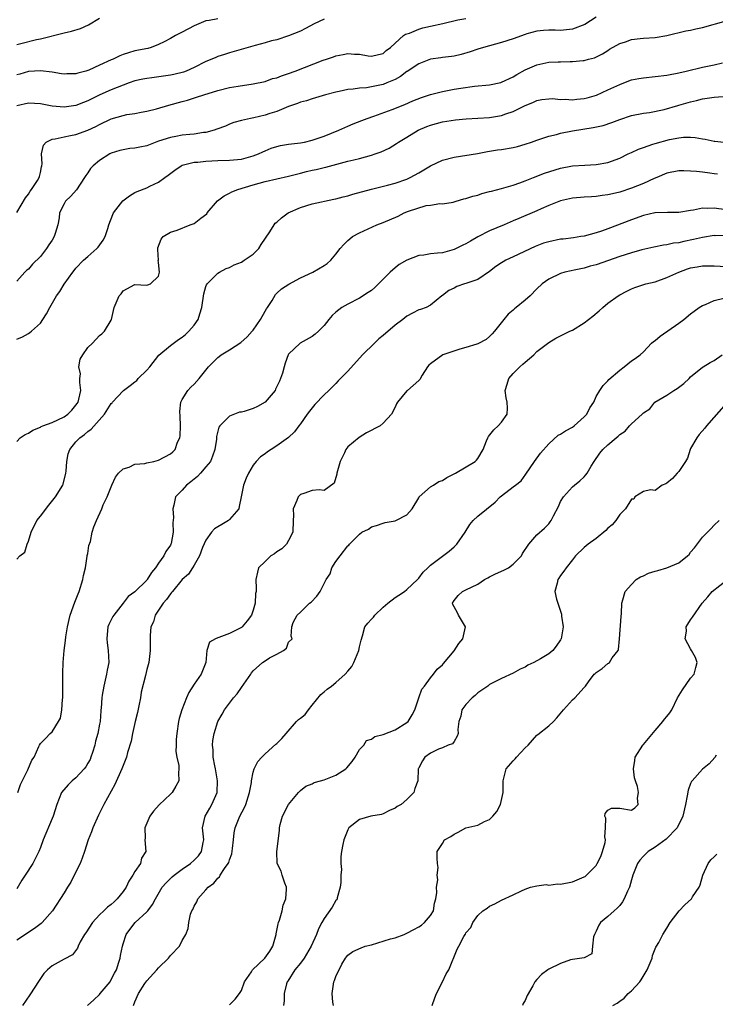
# Model space of a CAD drawing. Units: inches. Extents: x 2553000 to 2556000, y 1524000 to 1527000.
# Drawn here: x 2554343 to 2554461, y 1524625 to 1524792 of the extents above; entities that cross this region are included whole.
import ezdxf

# ---------------------------------------------------------------- set-up
doc = ezdxf.new("R2010")
doc.units = ezdxf.units.IN
doc.header["$MEASUREMENT"] = 0
doc.layers.add('LD25531524_2ft', color=254, linetype='Continuous')

msp = doc.modelspace()

# ---------------------------------------------------------------- linework, layer by layer
at = {"layer": 'LD25531524_2ft'}
for points, elevation in [([(2554441, 1524792.09), (2554439.11, 1524790.89), (2554437, 1524790.09), (2554435, 1524789.86), (2554434.1, 1524789.9), (2554433, 1524789.9), (2554432.13, 1524789.87), (2554431, 1524789.76), (2554429.27, 1524789.27), (2554429, 1524789.21), (2554427, 1524788.45), (2554425, 1524787.81), (2554421.95, 1524787), (2554421, 1524786.71), (2554419.72, 1524786.28), (2554418.17, 1524785.83), (2554417, 1524785.54), (2554416.54, 1524785.46), (2554415, 1524785.28), (2554414.77, 1524785.23), (2554413, 1524785), (2554411, 1524784.24), (2554409.07, 1524782.93), (2554409, 1524782.9), (2554407.93, 1524782.07), (2554407, 1524781.6), (2554405.61, 1524781), (2554405, 1524780.75), (2554403, 1524780.33), (2554402.19, 1524780.19), (2554401, 1524780.12), (2554399.93, 1524779.93), (2554399, 1524779.87), (2554397.55, 1524779.55), (2554397, 1524779.46), (2554395.23, 1524779), (2554393, 1524778.33), (2554392.02, 1524777.98), (2554391, 1524777.72), (2554390.5, 1524777.5), (2554389, 1524777), (2554387, 1524776.16), (2554385.8, 1524775.8), (2554385, 1524775.52), (2554383.1, 1524775.1), (2554382.57, 1524775), (2554381, 1524774.64), (2554379.72, 1524774.28), (2554379, 1524774.01), (2554378.29, 1524773.71), (2554376.84, 1524773.16), (2554376.37, 1524773), (2554375, 1524772.64), (2554374.6, 1524772.6), (2554373, 1524772.33), (2554372.27, 1524772.27), (2554371, 1524772.14), (2554369.94, 1524771.94), (2554369, 1524771.79), (2554367, 1524771.12), (2554365, 1524770.38), (2554363.84, 1524770.16), (2554363, 1524769.95), (2554362.11, 1524769.89), (2554361, 1524769.68), (2554360.44, 1524769.56), (2554359, 1524769.12), (2554358.77, 1524769), (2554357, 1524767.88), (2554355.95, 1524767), (2554355.5, 1524766.5), (2554355, 1524765.78), (2554354.66, 1524765.34), (2554354.47, 1524765), (2554353.1, 1524762.9), (2554352.17, 1524761.83), (2554351.27, 1524761), (2554351, 1524760.56), (2554350.25, 1524759), (2554350.17, 1524758.17), (2554349.96, 1524757), (2554349.52, 1524755.52), (2554349.35, 1524755), (2554349, 1524754.43), (2554348.41, 1524753.59), (2554348.04, 1524753), (2554347, 1524751.62), (2554345.65, 1524750.35), (2554345, 1524749.52), (2554344.69, 1524749.31), (2554344.35, 1524749), (2554343, 1524747.5)], 8520), ([(2554343, 1524787.49), (2554343.67, 1524787.67), (2554346.34, 1524788.34), (2554347, 1524788.46), (2554351, 1524789.47), (2554352.25, 1524789.75), (2554353.77, 1524790.22), (2554355.16, 1524790.84), (2554357, 1524791.93)], 8528), ([(2554343, 1524759.1), (2554344.46, 1524761.54), (2554345, 1524762.2), (2554345.29, 1524762.71), (2554345.5, 1524763), (2554346.49, 1524764.49), (2554346.8, 1524765), (2554346.82, 1524765.18), (2554347, 1524765.84), (2554347.2, 1524766.8), (2554347.26, 1524767), (2554347.3, 1524767.3), (2554347.17, 1524769), (2554347.51, 1524770.49), (2554347.98, 1524771), (2554349, 1524771.49), (2554349.52, 1524771.52), (2554351, 1524771.9), (2554352.09, 1524772.09), (2554353, 1524772.3), (2554355, 1524773.03), (2554356.36, 1524773.64), (2554357, 1524773.96), (2554359, 1524774.9), (2554361, 1524775.48), (2554361.63, 1524775.63), (2554363, 1524775.81), (2554364.04, 1524776.04), (2554365, 1524776.2), (2554366.63, 1524776.63), (2554368.75, 1524777.25), (2554371, 1524777.87), (2554371.9, 1524778.1), (2554373.43, 1524778.57), (2554374.66, 1524779), (2554377, 1524779.73), (2554379, 1524780.2), (2554380.44, 1524780.44), (2554383, 1524780.82), (2554385, 1524781.26), (2554386.28, 1524781.72), (2554387, 1524781.88), (2554387.78, 1524782.22), (2554389, 1524782.59), (2554390.11, 1524783), (2554394.82, 1524784.82), (2554395.39, 1524785), (2554396.59, 1524785.41), (2554397, 1524785.59), (2554398.22, 1524785.78), (2554399, 1524785.96), (2554400.15, 1524785.85), (2554401, 1524785.86), (2554402.43, 1524785.57), (2554403, 1524785.51), (2554404.19, 1524785.81), (2554405, 1524785.98), (2554405.5, 1524786.5), (2554406.24, 1524787), (2554407, 1524787.74), (2554408.42, 1524789), (2554408.74, 1524789.26), (2554409.43, 1524789.43), (2554411, 1524790.07), (2554411.71, 1524790.29), (2554413, 1524790.57), (2554415.06, 1524791.06), (2554417.64, 1524791.64), (2554419, 1524791.9)], 8522), ([(2554377, 1524791.86), (2554375.54, 1524791.54), (2554375, 1524791.49), (2554373.81, 1524791), (2554373, 1524790.63), (2554371, 1524789.56), (2554369.84, 1524789), (2554369, 1524788.52), (2554367.96, 1524787.96), (2554367, 1524787.49), (2554365.76, 1524787), (2554365.16, 1524786.84), (2554363, 1524786.41), (2554361.9, 1524786.1), (2554361, 1524785.8), (2554360.43, 1524785.57), (2554359.3, 1524785), (2554359, 1524784.89), (2554357, 1524784.02), (2554355.17, 1524783.17), (2554354.71, 1524783), (2554353.36, 1524782.64), (2554353, 1524782.52), (2554351.49, 1524782.51), (2554351, 1524782.49), (2554350.55, 1524782.55), (2554349, 1524782.81), (2554347.04, 1524783.03), (2554345, 1524782.9), (2554343.5, 1524782.5), (2554343, 1524782.38)], 8526), ([(2554395, 1524791.79), (2554393.3, 1524791), (2554391.82, 1524790.18), (2554391, 1524789.76), (2554389, 1524788.94), (2554387, 1524788.31), (2554386.09, 1524788.09), (2554385, 1524787.77), (2554383.34, 1524787.34), (2554379, 1524786.09), (2554378.17, 1524785.83), (2554377, 1524785.45), (2554376.68, 1524785.32), (2554375.99, 1524785), (2554375, 1524784.6), (2554373, 1524783.6), (2554371.67, 1524783), (2554371.19, 1524782.81), (2554369.59, 1524782.41), (2554369, 1524782.29), (2554365.87, 1524781.87), (2554365, 1524781.77), (2554364.35, 1524781.65), (2554363, 1524781.34), (2554361.99, 1524781), (2554361, 1524780.64), (2554359, 1524779.85), (2554357.04, 1524778.96), (2554355.69, 1524778.31), (2554355, 1524777.94), (2554354.3, 1524777.7), (2554353, 1524777.19), (2554351, 1524776.9), (2554349, 1524777.08), (2554347, 1524777.45), (2554345, 1524777.58), (2554343, 1524777.12)], 8524), ([(2554343, 1524737.66), (2554343.96, 1524738.04), (2554345, 1524738.61), (2554345.23, 1524738.77), (2554345.51, 1524739), (2554347, 1524740.38), (2554347.43, 1524741), (2554348.03, 1524741.97), (2554348.57, 1524743), (2554349.73, 1524745), (2554350.27, 1524745.73), (2554351, 1524746.95), (2554352.51, 1524749), (2554352.73, 1524749.27), (2554353, 1524749.66), (2554354.27, 1524751), (2554355, 1524751.67), (2554356.55, 1524753), (2554356.77, 1524753.23), (2554357.61, 1524754.39), (2554357.95, 1524755), (2554358.38, 1524756.38), (2554358.6, 1524757), (2554359.25, 1524758.75), (2554359.38, 1524759), (2554360.94, 1524761.06), (2554362.08, 1524761.92), (2554363, 1524762.44), (2554363.37, 1524762.63), (2554365, 1524763.25), (2554365.52, 1524763.52), (2554367, 1524764.23), (2554368.03, 1524765), (2554368.61, 1524765.39), (2554369.75, 1524766.25), (2554370.83, 1524767), (2554371, 1524767.08), (2554373, 1524767.58), (2554373.61, 1524767.61), (2554375, 1524767.78), (2554377, 1524767.88), (2554379, 1524767.93), (2554381, 1524768.12), (2554383, 1524768.65), (2554383.91, 1524769), (2554384.64, 1524769.36), (2554385, 1524769.52), (2554386.06, 1524769.94), (2554387, 1524770.25), (2554387.61, 1524770.39), (2554389, 1524770.63), (2554391, 1524770.88), (2554391.67, 1524771), (2554393, 1524771.29), (2554395, 1524771.97), (2554397.46, 1524773), (2554399, 1524773.69), (2554399.92, 1524774.08), (2554401.36, 1524774.64), (2554402.29, 1524775), (2554403.38, 1524775.38), (2554406.53, 1524776.53), (2554408.65, 1524777.35), (2554410.03, 1524777.97), (2554411.45, 1524778.55), (2554413, 1524779.06), (2554415, 1524779.57), (2554417, 1524779.93), (2554418.11, 1524780.11), (2554420.43, 1524780.43), (2554423, 1524780.69), (2554424.92, 1524781.08), (2554425, 1524781.1), (2554427, 1524782.05), (2554427.58, 1524782.42), (2554429, 1524783.19), (2554431, 1524784.05), (2554433, 1524784.48), (2554434.58, 1524784.58), (2554435, 1524784.58), (2554436.64, 1524784.64), (2554437, 1524784.61), (2554438.81, 1524784.81), (2554439, 1524784.81), (2554439.73, 1524785), (2554440.76, 1524785.24), (2554442.08, 1524785.92), (2554443, 1524786.49), (2554443.3, 1524786.7), (2554445, 1524787.65), (2554445.96, 1524787.96), (2554447, 1524788.35), (2554448.49, 1524788.49), (2554449, 1524788.57), (2554451, 1524788.68), (2554453, 1524788.99), (2554456.21, 1524789.79), (2554457, 1524789.92), (2554457.86, 1524790.14), (2554459, 1524790.38), (2554463, 1524791.51)], 8518), ([(2554343, 1524720.37), (2554343.6, 1524721), (2554344.44, 1524721.56), (2554345, 1524721.77), (2554345.72, 1524722.28), (2554347, 1524722.78), (2554347.13, 1524722.87), (2554347.41, 1524723), (2554349, 1524723.57), (2554351, 1524724.55), (2554351.63, 1524725), (2554352.33, 1524725.67), (2554353.24, 1524726.76), (2554353.38, 1524727), (2554353.51, 1524727.51), (2554353.83, 1524729), (2554353.65, 1524730.35), (2554353.69, 1524731), (2554353.79, 1524731.79), (2554353.53, 1524733), (2554353.73, 1524734.27), (2554354.17, 1524735), (2554355, 1524736.23), (2554355.83, 1524737), (2554357, 1524738.26), (2554357.41, 1524738.59), (2554357.86, 1524739), (2554359, 1524740.9), (2554359.04, 1524741), (2554359.48, 1524743), (2554359.79, 1524743.79), (2554360.34, 1524745), (2554360.67, 1524745.33), (2554361, 1524745.82), (2554363, 1524746.92), (2554365, 1524746.81), (2554365.16, 1524746.84), (2554365.64, 1524747), (2554367, 1524748.29), (2554367.14, 1524749), (2554367, 1524750.64), (2554366.94, 1524750.94), (2554366.96, 1524751), (2554366.84, 1524752.84), (2554366.89, 1524753.11), (2554367.41, 1524754.59), (2554367.77, 1524755), (2554369, 1524755.78), (2554370.12, 1524756.12), (2554372.36, 1524757), (2554372.84, 1524757.16), (2554373, 1524757.24), (2554374.13, 1524758.13), (2554375.13, 1524758.87), (2554375.22, 1524759), (2554376.97, 1524761.03), (2554378.1, 1524761.9), (2554379, 1524762.35), (2554379.41, 1524762.59), (2554380.39, 1524763), (2554383, 1524763.79), (2554385, 1524764.33), (2554387, 1524764.76), (2554389, 1524765.22), (2554391, 1524765.76), (2554392, 1524766.01), (2554393, 1524766.24), (2554393.65, 1524766.35), (2554395, 1524766.68), (2554395.27, 1524766.73), (2554399, 1524767.74), (2554400, 1524768), (2554401, 1524768.24), (2554403, 1524768.78), (2554403.65, 1524769), (2554404.64, 1524769.36), (2554406.01, 1524769.99), (2554407.26, 1524770.74), (2554407.6, 1524771), (2554409, 1524771.83), (2554410.91, 1524773), (2554412.4, 1524773.6), (2554413, 1524773.86), (2554415, 1524774.39), (2554417.25, 1524774.75), (2554419.05, 1524774.95), (2554423, 1524775.16), (2554425, 1524775.46), (2554425.75, 1524775.75), (2554427, 1524776.18), (2554429, 1524777.2), (2554430.29, 1524777.71), (2554431, 1524778.04), (2554431.82, 1524778.18), (2554433, 1524778.33), (2554433.66, 1524778.34), (2554435, 1524778.22), (2554435.76, 1524778.24), (2554437, 1524778.15), (2554437.75, 1524778.25), (2554439, 1524778.36), (2554439.51, 1524778.49), (2554441.05, 1524778.95), (2554443, 1524779.81), (2554445, 1524780.75), (2554445.7, 1524781), (2554447, 1524781.5), (2554448.25, 1524781.75), (2554449, 1524781.88), (2554451, 1524782.09), (2554453, 1524782.33), (2554455, 1524782.7), (2554456.27, 1524783), (2554459, 1524783.67), (2554461, 1524784.08), (2554462.37, 1524784.37)], 8516), ([(2554343, 1524700.44), (2554343.52, 1524701), (2554344.35, 1524701.65), (2554344.75, 1524703), (2554345, 1524703.5), (2554345.44, 1524705), (2554346.39, 1524707), (2554347, 1524707.76), (2554348.41, 1524709.59), (2554349.57, 1524711), (2554350.78, 1524713), (2554351.26, 1524714.74), (2554351.32, 1524715), (2554351.36, 1524715.36), (2554351.47, 1524717), (2554351.71, 1524718.29), (2554351.97, 1524719), (2554353, 1524720.29), (2554353.67, 1524721), (2554354.47, 1524721.53), (2554355, 1524722.04), (2554355.58, 1524722.42), (2554357.84, 1524725), (2554359, 1524726.79), (2554359.12, 1524726.88), (2554359.2, 1524727), (2554361, 1524728.93), (2554361.08, 1524729), (2554362.18, 1524729.82), (2554363, 1524730.45), (2554363.3, 1524730.7), (2554363.56, 1524731), (2554365, 1524732.4), (2554365.5, 1524733), (2554367.03, 1524734.97), (2554369, 1524736.6), (2554370.39, 1524737.61), (2554371, 1524738.01), (2554371.53, 1524738.47), (2554372.12, 1524739), (2554373, 1524740.05), (2554373.71, 1524741), (2554373.97, 1524741.97), (2554374.33, 1524743), (2554374.65, 1524745.35), (2554375, 1524746.55), (2554375.12, 1524746.88), (2554375.19, 1524747), (2554377, 1524748.82), (2554377.29, 1524749), (2554378.41, 1524749.59), (2554379, 1524749.8), (2554379.78, 1524750.22), (2554381, 1524750.7), (2554381.5, 1524751), (2554383, 1524752.06), (2554383.93, 1524753), (2554384.32, 1524753.68), (2554385.83, 1524755.83), (2554386.54, 1524757), (2554386.74, 1524757.26), (2554387, 1524757.47), (2554387.8, 1524758.2), (2554388.9, 1524759), (2554391, 1524759.92), (2554393, 1524760.55), (2554396.65, 1524761.35), (2554397, 1524761.41), (2554398.24, 1524761.76), (2554399, 1524761.93), (2554399.83, 1524762.17), (2554403, 1524763.05), (2554405.72, 1524763.72), (2554407, 1524764.05), (2554409, 1524764.72), (2554409.58, 1524765), (2554411, 1524765.78), (2554413, 1524766.96), (2554415, 1524767.93), (2554417, 1524768.45), (2554420.92, 1524769.08), (2554422.61, 1524769.39), (2554424.34, 1524769.66), (2554425, 1524769.73), (2554427, 1524770.06), (2554427.74, 1524770.26), (2554429, 1524770.62), (2554430.09, 1524771), (2554431, 1524771.34), (2554433, 1524771.99), (2554434.29, 1524772.29), (2554435, 1524772.5), (2554437, 1524772.89), (2554440.54, 1524773.46), (2554442.18, 1524773.82), (2554443.68, 1524774.32), (2554445, 1524774.82), (2554447, 1524775.46), (2554449, 1524775.87), (2554450.02, 1524776.02), (2554452.53, 1524776.53), (2554454.82, 1524777.18), (2554455, 1524777.22), (2554457, 1524777.82), (2554457.97, 1524778.03), (2554459, 1524778.32), (2554461, 1524778.59), (2554463.26, 1524778.74)], 8514), ([(2554343.17, 1524661), (2554343.65, 1524662.35), (2554344.86, 1524664.86), (2554345.53, 1524666.47), (2554345.96, 1524667), (2554346.76, 1524668.76), (2554346.86, 1524669), (2554347, 1524669.28), (2554347.88, 1524670.12), (2554348.68, 1524671), (2554349, 1524671.28), (2554350.06, 1524673), (2554350.4, 1524673.6), (2554350.63, 1524675), (2554350.72, 1524676.72), (2554350.78, 1524677), (2554350.77, 1524678.77), (2554350.79, 1524679), (2554350.79, 1524680.79), (2554350.82, 1524681.18), (2554350.86, 1524683), (2554351.03, 1524685), (2554351.27, 1524686.73), (2554351.33, 1524687.33), (2554351.58, 1524689), (2554352.02, 1524691), (2554352.8, 1524693.2), (2554353.4, 1524694.6), (2554353.55, 1524695), (2554354.2, 1524697), (2554354.3, 1524697.7), (2554354.63, 1524699), (2554354.94, 1524700.94), (2554354.93, 1524701.07), (2554355, 1524701.42), (2554355.22, 1524702.78), (2554355.45, 1524703.45), (2554355.78, 1524705), (2554356.05, 1524705.95), (2554356.48, 1524707), (2554357.38, 1524709), (2554357.64, 1524709.64), (2554358.27, 1524711), (2554359.08, 1524713), (2554359.68, 1524714.32), (2554360.23, 1524715), (2554361, 1524715.73), (2554362, 1524716), (2554363, 1524716.5), (2554364.65, 1524716.65), (2554365, 1524716.76), (2554366.21, 1524717), (2554367, 1524717.19), (2554369, 1524718.26), (2554369.4, 1524718.6), (2554369.79, 1524719), (2554370.22, 1524720.22), (2554370.6, 1524721), (2554370.66, 1524721.34), (2554370.69, 1524723), (2554370.62, 1524724.62), (2554370.57, 1524725.43), (2554370.77, 1524727), (2554371, 1524727.47), (2554371.94, 1524729), (2554372.45, 1524729.55), (2554373, 1524730.07), (2554373.85, 1524731), (2554375.46, 1524733), (2554376.2, 1524733.8), (2554377, 1524734.59), (2554377.25, 1524734.75), (2554377.57, 1524735), (2554379, 1524735.87), (2554380.88, 1524737.12), (2554381.96, 1524738.04), (2554382.83, 1524739), (2554383, 1524739.17), (2554384.25, 1524741), (2554384.49, 1524741.51), (2554385.23, 1524742.77), (2554385.42, 1524743), (2554386.2, 1524744.2), (2554386.77, 1524745.23), (2554387, 1524745.46), (2554387.8, 1524746.2), (2554389.04, 1524746.96), (2554391, 1524748.01), (2554393.07, 1524749), (2554395, 1524750.11), (2554395.54, 1524750.46), (2554396.13, 1524751), (2554397, 1524752.01), (2554397.73, 1524753), (2554398.32, 1524753.68), (2554399, 1524754.36), (2554399.35, 1524754.65), (2554399.82, 1524755), (2554401, 1524755.67), (2554403.94, 1524757), (2554405, 1524757.4), (2554407.52, 1524758.48), (2554408.56, 1524759), (2554409.29, 1524759.29), (2554412.24, 1524760.24), (2554413, 1524760.32), (2554414.59, 1524760.59), (2554415, 1524760.54), (2554416.85, 1524760.85), (2554417, 1524760.87), (2554417.32, 1524761), (2554418.62, 1524761.38), (2554419, 1524761.43), (2554420.13, 1524761.87), (2554421, 1524762.04), (2554421.7, 1524762.3), (2554423, 1524762.61), (2554423.29, 1524762.71), (2554425, 1524763.14), (2554427, 1524763.72), (2554428.11, 1524764.11), (2554429, 1524764.44), (2554430.41, 1524765), (2554432.29, 1524765.71), (2554435, 1524766.56), (2554437, 1524766.97), (2554439.11, 1524767.11), (2554441, 1524767.2), (2554443, 1524767.56), (2554445, 1524768.27), (2554446.46, 1524769), (2554447, 1524769.23), (2554448.18, 1524769.82), (2554449, 1524770.1), (2554450.62, 1524770.62), (2554451, 1524770.77), (2554453.41, 1524771.41), (2554455, 1524771.73), (2554455.82, 1524771.82), (2554457, 1524771.84), (2554457.78, 1524771.78), (2554459, 1524771.52), (2554459.48, 1524771.48), (2554461, 1524771.12), (2554461.12, 1524771.12), (2554462.61, 1524771)], 8512), ([(2554461.55, 1524765.55), (2554461, 1524765.61), (2554460.26, 1524765.74), (2554459, 1524765.88), (2554457.97, 1524766.03), (2554457, 1524766.1), (2554455.87, 1524766.13), (2554455, 1524766.11), (2554453, 1524765.71), (2554451.3, 1524765), (2554450.82, 1524764.82), (2554449, 1524763.99), (2554447, 1524763.19), (2554445, 1524762.53), (2554443.76, 1524762.24), (2554443, 1524762.05), (2554442.05, 1524761.95), (2554441, 1524761.77), (2554440.24, 1524761.76), (2554439, 1524761.65), (2554438.37, 1524761.63), (2554437, 1524761.5), (2554435, 1524761.08), (2554433, 1524760.27), (2554431.73, 1524759.73), (2554431, 1524759.38), (2554427.92, 1524758.08), (2554427, 1524757.65), (2554425.47, 1524757), (2554423, 1524755.98), (2554421, 1524754.96), (2554419.77, 1524754.23), (2554419, 1524753.81), (2554418.46, 1524753.54), (2554417, 1524752.83), (2554415, 1524752.29), (2554414.2, 1524752.2), (2554413, 1524752.09), (2554411.89, 1524751.89), (2554411, 1524751.8), (2554409, 1524751.04), (2554407.7, 1524750.3), (2554407, 1524749.74), (2554406.17, 1524749), (2554403.6, 1524746.4), (2554403, 1524745.92), (2554402.47, 1524745.53), (2554401, 1524744.62), (2554399, 1524743.57), (2554397.97, 1524743), (2554397, 1524742.23), (2554396.35, 1524741.65), (2554395.81, 1524741), (2554395, 1524740), (2554394.07, 1524739), (2554393.51, 1524738.49), (2554393, 1524738.1), (2554390.95, 1524737), (2554389, 1524735.15), (2554388.92, 1524735), (2554388.38, 1524733.62), (2554388.26, 1524733), (2554387.94, 1524731.94), (2554387.62, 1524731), (2554387.44, 1524730.56), (2554386.8, 1524729.2), (2554386.7, 1524729), (2554385, 1524727.03), (2554383.7, 1524726.3), (2554383, 1524725.95), (2554381.46, 1524725.46), (2554381, 1524725.34), (2554380.7, 1524725.3), (2554379.82, 1524725), (2554379, 1524724.67), (2554377.33, 1524723), (2554377.2, 1524722.8), (2554376.81, 1524721.19), (2554376.78, 1524720.78), (2554376.53, 1524719), (2554376.13, 1524717.87), (2554375.76, 1524717), (2554375, 1524716.05), (2554374.06, 1524715), (2554373.58, 1524714.42), (2554373, 1524713.97), (2554372.47, 1524713.53), (2554371.72, 1524713), (2554371, 1524712.15), (2554369.88, 1524711), (2554369.6, 1524709.6), (2554369.42, 1524709), (2554369.53, 1524707.53), (2554369.42, 1524706.58), (2554369.45, 1524705), (2554369.1, 1524703.1), (2554369.08, 1524703), (2554369, 1524702.85), (2554368.22, 1524701.78), (2554367.88, 1524701), (2554367, 1524699.79), (2554366.49, 1524699), (2554365.82, 1524698.18), (2554365.06, 1524697), (2554365, 1524696.92), (2554363, 1524694.95), (2554361.83, 1524694.17), (2554361, 1524693.01), (2554359.4, 1524691), (2554359.25, 1524690.75), (2554359, 1524690.21), (2554358.57, 1524689.43), (2554358.42, 1524689), (2554358.37, 1524688.37), (2554358.23, 1524687), (2554358.3, 1524686.3), (2554358.48, 1524685), (2554358.55, 1524683), (2554358.31, 1524681.69), (2554358.21, 1524681), (2554357.73, 1524679), (2554357.44, 1524677.44), (2554357.38, 1524677), (2554357.27, 1524675.27), (2554357.25, 1524675), (2554357.2, 1524674.8), (2554357.09, 1524673), (2554357, 1524672.58), (2554356.71, 1524671), (2554356.33, 1524669.67), (2554356.2, 1524669), (2554355.79, 1524667.79), (2554355.55, 1524667), (2554355.4, 1524666.6), (2554355, 1524665.94), (2554354.66, 1524665.34), (2554354.4, 1524665), (2554353, 1524663.51), (2554352.38, 1524663), (2554351.71, 1524662.29), (2554350.58, 1524661), (2554349.76, 1524659), (2554349.16, 1524657), (2554349, 1524656.6), (2554347.46, 1524653), (2554347, 1524651.7), (2554346.72, 1524651), (2554345.71, 1524649), (2554344.41, 1524647), (2554343.84, 1524646.16), (2554343, 1524644.73)], 8510), ([(2554463, 1524759.54), (2554461, 1524759.82), (2554459.78, 1524759.78), (2554459, 1524759.81), (2554457.46, 1524759.46), (2554457, 1524759.41), (2554455, 1524759.06), (2554453.07, 1524759.07), (2554451.01, 1524759.01), (2554450.94, 1524759), (2554449, 1524758.58), (2554447, 1524757.86), (2554443, 1524756.33), (2554441.95, 1524755.95), (2554441, 1524755.63), (2554439, 1524755.1), (2554438.42, 1524755), (2554437.18, 1524754.82), (2554435.42, 1524754.58), (2554435, 1524754.55), (2554433, 1524754.14), (2554432.13, 1524753.87), (2554431, 1524753.46), (2554430.68, 1524753.32), (2554427, 1524751.57), (2554425.73, 1524751), (2554425.26, 1524750.74), (2554425, 1524750.55), (2554424.04, 1524749.96), (2554423, 1524749.11), (2554421, 1524747.76), (2554419, 1524747.06), (2554418.77, 1524747), (2554417.43, 1524746.57), (2554417, 1524746.29), (2554416.09, 1524745.91), (2554415, 1524745.07), (2554414.9, 1524745), (2554413, 1524743.39), (2554412.24, 1524743), (2554411.31, 1524742.69), (2554411, 1524742.64), (2554409.94, 1524742.06), (2554409, 1524741.58), (2554408.32, 1524741), (2554407, 1524740.01), (2554405, 1524738.3), (2554404.28, 1524737.72), (2554403.5, 1524737), (2554401.48, 1524735), (2554399, 1524732.28), (2554397.4, 1524730.6), (2554397, 1524730.19), (2554396.39, 1524729.61), (2554395.81, 1524729), (2554395, 1524728.26), (2554393.4, 1524726.6), (2554392.5, 1524725.5), (2554392.13, 1524725), (2554391, 1524723.37), (2554390.71, 1524723), (2554389.99, 1524722.01), (2554388.95, 1524721.05), (2554387, 1524719.65), (2554386.06, 1524719), (2554385.41, 1524718.59), (2554385, 1524718.3), (2554384.25, 1524717.75), (2554383.52, 1524717), (2554383, 1524716.35), (2554382.19, 1524715), (2554381.83, 1524714.16), (2554381.38, 1524713), (2554380.96, 1524711), (2554380.65, 1524709.35), (2554380.55, 1524709), (2554379, 1524707.17), (2554378.81, 1524707), (2554377.68, 1524706.32), (2554377, 1524705.95), (2554376.43, 1524705.57), (2554375.93, 1524705), (2554375, 1524703.69), (2554374.45, 1524702.45), (2554373.93, 1524701), (2554373, 1524699.43), (2554372.71, 1524699), (2554372.05, 1524697.95), (2554371, 1524697.05), (2554369.32, 1524695), (2554369.19, 1524694.81), (2554369, 1524694.62), (2554368.35, 1524693.65), (2554367.76, 1524693), (2554366.44, 1524691), (2554366.12, 1524689.88), (2554365.71, 1524689), (2554365.58, 1524687.58), (2554365.55, 1524685.55), (2554365.57, 1524685), (2554365.32, 1524683), (2554365, 1524681.82), (2554364.78, 1524680.78), (2554364.05, 1524677.95), (2554363.91, 1524677), (2554363.67, 1524675.67), (2554363.45, 1524674.55), (2554363.05, 1524673), (2554362.59, 1524671), (2554362.34, 1524669.66), (2554361.75, 1524667.75), (2554361.55, 1524667), (2554360.79, 1524665), (2554359.62, 1524662.38), (2554357.74, 1524659), (2554356.83, 1524657.17), (2554355.85, 1524655), (2554355.63, 1524654.37), (2554355.06, 1524653), (2554354.45, 1524651), (2554354.09, 1524649.91), (2554353.72, 1524649), (2554353, 1524647.6), (2554352.15, 1524645.85), (2554351.6, 1524645), (2554351, 1524644.02), (2554349.07, 1524641), (2554347.31, 1524639), (2554347.14, 1524638.86), (2554346, 1524638), (2554343, 1524636.04)], 8508), ([(2554463, 1524755.2), (2554461.16, 1524755.16), (2554461, 1524755.17), (2554459, 1524754.88), (2554457.5, 1524754.5), (2554455.84, 1524754.16), (2554455, 1524753.96), (2554454.13, 1524753.87), (2554453, 1524753.63), (2554452.43, 1524753.57), (2554450.78, 1524753.22), (2554448.75, 1524752.75), (2554447, 1524752.28), (2554445, 1524751.64), (2554441, 1524750.23), (2554440.01, 1524749.99), (2554439, 1524749.67), (2554437.31, 1524749.31), (2554436.77, 1524749.23), (2554435.71, 1524749), (2554435, 1524748.78), (2554433, 1524747.82), (2554431.88, 1524747), (2554431, 1524746.2), (2554429.88, 1524745), (2554429, 1524744.25), (2554427.47, 1524743), (2554427.21, 1524742.79), (2554427, 1524742.59), (2554426.13, 1524741.87), (2554425.4, 1524741), (2554423.84, 1524739), (2554423.45, 1524738.55), (2554423, 1524738.09), (2554422.41, 1524737.59), (2554421, 1524736.86), (2554420.82, 1524736.82), (2554419, 1524736.24), (2554417.96, 1524735.96), (2554415.06, 1524735), (2554413, 1524733.47), (2554412.74, 1524733.26), (2554412.47, 1524733), (2554411.56, 1524731.56), (2554411.17, 1524730.83), (2554411, 1524730.69), (2554409.13, 1524729), (2554409, 1524728.91), (2554407.4, 1524727), (2554407.25, 1524726.75), (2554407, 1524726.19), (2554406.42, 1524725), (2554405, 1524723.45), (2554404.5, 1524723), (2554402.16, 1524721.84), (2554400.95, 1524721.05), (2554399, 1524719.46), (2554398.67, 1524719), (2554398.47, 1524718.47), (2554397.74, 1524717), (2554397.16, 1524715), (2554397.15, 1524714.85), (2554396.68, 1524713.32), (2554395, 1524712.06), (2554394.18, 1524712.18), (2554393, 1524712.06), (2554391.57, 1524711.57), (2554391, 1524711.42), (2554390.59, 1524711), (2554390.38, 1524710.38), (2554389.78, 1524709), (2554389.83, 1524707.83), (2554389.78, 1524707), (2554389.72, 1524705), (2554389, 1524703.61), (2554388.64, 1524703), (2554387.82, 1524702.18), (2554387, 1524701.69), (2554386.61, 1524701.39), (2554386, 1524701), (2554385, 1524700.06), (2554383.92, 1524699), (2554383.72, 1524698.28), (2554383.44, 1524697), (2554383.52, 1524695.52), (2554383.5, 1524695), (2554383.37, 1524694.63), (2554383.34, 1524693), (2554383, 1524691.82), (2554382.71, 1524691), (2554381.97, 1524690.03), (2554381.12, 1524689), (2554381, 1524688.9), (2554379, 1524687.91), (2554377.19, 1524687.19), (2554377, 1524687.15), (2554376.64, 1524687), (2554375.6, 1524686.4), (2554375.18, 1524685), (2554374.96, 1524683), (2554374.19, 1524681), (2554373, 1524679.32), (2554372.09, 1524677.91), (2554371.69, 1524677), (2554370.92, 1524675), (2554370.49, 1524673.51), (2554370.38, 1524673), (2554370.08, 1524671), (2554369.99, 1524669.99), (2554369.95, 1524669), (2554369.93, 1524667.93), (2554370.07, 1524667), (2554370.43, 1524665.57), (2554370.44, 1524665), (2554370.35, 1524664.35), (2554370.43, 1524663), (2554369.9, 1524662.1), (2554369.3, 1524661), (2554369, 1524660.7), (2554367.07, 1524658.93), (2554366.15, 1524657.85), (2554365.51, 1524657), (2554365, 1524655.84), (2554364.66, 1524655), (2554364.7, 1524653.3), (2554364.65, 1524653), (2554364.83, 1524651), (2554364.11, 1524649.89), (2554363.94, 1524649), (2554363, 1524647.64), (2554362.66, 1524647), (2554361.97, 1524646.03), (2554361.5, 1524645), (2554361, 1524644.27), (2554360, 1524643), (2554359.47, 1524642.53), (2554359, 1524642.06), (2554358.37, 1524641.63), (2554357.75, 1524641), (2554357, 1524640.29), (2554355.79, 1524639), (2554354.71, 1524637.29), (2554354.48, 1524637), (2554353.75, 1524635.75), (2554353.4, 1524635), (2554353.3, 1524634.7), (2554352.43, 1524633.57), (2554351, 1524632.84), (2554349, 1524631.69), (2554348.22, 1524631), (2554347.6, 1524630.4), (2554346.77, 1524629.23), (2554345.22, 1524626.78), (2554343.99, 1524625)], 8506), ([(2554354.95, 1524625), (2554356.04, 1524625.96), (2554357, 1524626.85), (2554357.1, 1524627), (2554358.78, 1524629), (2554359, 1524629.36), (2554359.55, 1524630.45), (2554359.85, 1524631), (2554360.29, 1524632.29), (2554360.5, 1524633), (2554360.57, 1524633.43), (2554360.88, 1524635), (2554361, 1524635.42), (2554361.5, 1524637), (2554362.14, 1524637.86), (2554363.02, 1524639), (2554365, 1524640.83), (2554365.15, 1524641), (2554365.94, 1524642.06), (2554366.47, 1524643), (2554367.62, 1524645), (2554368.25, 1524645.75), (2554369.28, 1524646.72), (2554369.61, 1524647), (2554371, 1524648.02), (2554372.41, 1524649), (2554373, 1524649.54), (2554373.72, 1524650.28), (2554374.28, 1524651), (2554374.55, 1524652.55), (2554374.64, 1524653), (2554374.43, 1524655), (2554374.86, 1524657), (2554375.64, 1524658.36), (2554376.03, 1524659), (2554376.91, 1524661), (2554376.92, 1524661.08), (2554376.97, 1524663), (2554376.62, 1524665), (2554376.5, 1524665.5), (2554376.23, 1524667), (2554376.22, 1524668.22), (2554376.12, 1524669), (2554376.19, 1524669.81), (2554376.4, 1524671), (2554376.99, 1524673), (2554377.75, 1524674.25), (2554378.16, 1524675), (2554379.67, 1524677), (2554380.31, 1524677.69), (2554381, 1524678.76), (2554382.58, 1524681), (2554382.74, 1524681.26), (2554383, 1524681.56), (2554384.59, 1524683), (2554385, 1524683.29), (2554385.76, 1524683.76), (2554387, 1524684.4), (2554388.12, 1524685), (2554388.61, 1524685.39), (2554389, 1524686.44), (2554389.6, 1524687), (2554389.42, 1524687.42), (2554389.52, 1524689), (2554389.75, 1524689.75), (2554390.45, 1524691), (2554391, 1524691.5), (2554392.54, 1524693), (2554392.79, 1524693.21), (2554393.77, 1524694.23), (2554394.33, 1524695), (2554395.34, 1524697), (2554396, 1524698), (2554396.33, 1524699), (2554397, 1524700.07), (2554397.74, 1524701), (2554399, 1524702.7), (2554399.19, 1524702.81), (2554399.3, 1524703), (2554401, 1524704.71), (2554401.38, 1524705), (2554402.48, 1524705.52), (2554403, 1524705.93), (2554403.84, 1524706.16), (2554405, 1524706.55), (2554405.35, 1524706.65), (2554407, 1524706.95), (2554407.14, 1524707), (2554409, 1524707.93), (2554409.92, 1524709), (2554411, 1524710.82), (2554411.06, 1524710.94), (2554411.1, 1524711), (2554413, 1524712.7), (2554413.53, 1524713), (2554414.43, 1524713.57), (2554415, 1524713.79), (2554415.73, 1524714.27), (2554417, 1524714.87), (2554417.23, 1524715), (2554420.53, 1524717), (2554420.79, 1524717.21), (2554421, 1524717.5), (2554421.93, 1524719), (2554422.47, 1524720.47), (2554422.68, 1524721), (2554422.79, 1524721.21), (2554423.69, 1524722.31), (2554424.43, 1524723), (2554425, 1524723.64), (2554425.96, 1524725), (2554426.03, 1524725.97), (2554425.95, 1524727), (2554425.77, 1524727.77), (2554425.61, 1524729), (2554425.96, 1524730.04), (2554426.24, 1524731), (2554427, 1524731.87), (2554428.11, 1524733), (2554428.59, 1524733.41), (2554429, 1524733.8), (2554430.45, 1524735), (2554431, 1524735.56), (2554433, 1524737.12), (2554434.17, 1524737.83), (2554435, 1524738.22), (2554436.57, 1524739), (2554437, 1524739.19), (2554439, 1524740.43), (2554439.7, 1524741), (2554440.43, 1524741.57), (2554441.52, 1524742.48), (2554442.15, 1524743), (2554443, 1524743.75), (2554444.74, 1524745), (2554445, 1524745.17), (2554446.23, 1524745.77), (2554447, 1524746.2), (2554447.59, 1524746.41), (2554449.09, 1524746.91), (2554449.41, 1524747), (2554451, 1524747.34), (2554453, 1524748.07), (2554455, 1524749.02), (2554456.47, 1524749.53), (2554457, 1524749.7), (2554458.11, 1524749.89), (2554459, 1524750.07), (2554459.94, 1524750.06), (2554461, 1524750.08), (2554463, 1524749.96)], 8504), ([(2554362.77, 1524625), (2554363, 1524625.61), (2554363.62, 1524627), (2554364.69, 1524628.69), (2554365, 1524629.15), (2554366.69, 1524631), (2554367, 1524631.38), (2554368.68, 1524633), (2554369, 1524633.43), (2554370.53, 1524635), (2554371, 1524635.98), (2554371.58, 1524637), (2554371.98, 1524638.02), (2554372.09, 1524639), (2554372.41, 1524640.41), (2554372.64, 1524641), (2554372.78, 1524641.22), (2554373, 1524641.76), (2554373.48, 1524642.52), (2554373.64, 1524643), (2554375, 1524644.53), (2554375.36, 1524645), (2554376.33, 1524645.67), (2554377, 1524646.49), (2554377.28, 1524646.72), (2554377.42, 1524647), (2554378.16, 1524648.16), (2554378.78, 1524649), (2554378.86, 1524649.14), (2554379, 1524649.6), (2554379.37, 1524650.63), (2554379.51, 1524651.51), (2554379.68, 1524653), (2554379.8, 1524654.2), (2554379.96, 1524655), (2554380.75, 1524657), (2554381.52, 1524658.48), (2554381.73, 1524659), (2554382.37, 1524661), (2554382.69, 1524662.68), (2554382.7, 1524663), (2554383, 1524664.44), (2554383.17, 1524665), (2554383.76, 1524666.24), (2554384.46, 1524667), (2554385, 1524667.53), (2554386.84, 1524669.16), (2554387, 1524669.29), (2554387.84, 1524670.16), (2554388.56, 1524671), (2554390.35, 1524673), (2554390.68, 1524673.32), (2554391, 1524673.56), (2554391.78, 1524674.22), (2554392.34, 1524675), (2554393, 1524675.76), (2554394.42, 1524677.58), (2554395, 1524678.02), (2554395.52, 1524678.48), (2554396.26, 1524679), (2554397, 1524679.58), (2554398.58, 1524681), (2554399, 1524681.54), (2554399.68, 1524682.32), (2554400.02, 1524683), (2554400.88, 1524685), (2554401, 1524685.63), (2554401.25, 1524686.75), (2554401.48, 1524687.48), (2554401.91, 1524689), (2554402.39, 1524689.61), (2554403, 1524690.29), (2554403.35, 1524690.65), (2554403.56, 1524691), (2554405, 1524692.34), (2554405.79, 1524693), (2554407, 1524693.97), (2554407.64, 1524694.36), (2554408.59, 1524695), (2554409, 1524695.31), (2554410.77, 1524697), (2554411, 1524697.25), (2554411.74, 1524698.26), (2554412.55, 1524699), (2554413, 1524699.44), (2554415, 1524700.98), (2554416.17, 1524701.83), (2554417, 1524702.56), (2554417.25, 1524702.75), (2554417.47, 1524703), (2554418.85, 1524705), (2554419.66, 1524706.34), (2554420.21, 1524707), (2554421, 1524707.76), (2554423.91, 1524710.09), (2554424.8, 1524711), (2554425.73, 1524711.73), (2554427, 1524712.68), (2554427.39, 1524713), (2554428.32, 1524713.68), (2554429.15, 1524714.85), (2554430.59, 1524717), (2554431.61, 1524718.39), (2554433, 1524719.98), (2554434.58, 1524721.42), (2554435, 1524721.6), (2554435.82, 1524722.18), (2554437, 1524722.77), (2554437.3, 1524723), (2554439, 1524724.55), (2554439.45, 1524725), (2554439.97, 1524726.03), (2554440.65, 1524727), (2554441, 1524727.95), (2554441.64, 1524729), (2554442.19, 1524729.81), (2554443, 1524730.62), (2554443.16, 1524730.84), (2554445, 1524732.43), (2554445.74, 1524733), (2554447, 1524734.02), (2554447.6, 1524734.4), (2554448.46, 1524735), (2554449, 1524735.53), (2554450.36, 1524737), (2554450.74, 1524737.26), (2554451, 1524737.42), (2554451.84, 1524738.16), (2554455, 1524740.38), (2554455.86, 1524741), (2554457, 1524741.92), (2554457.58, 1524742.42), (2554458.42, 1524743), (2554459, 1524743.33), (2554459.5, 1524743.5), (2554461, 1524744.22), (2554462.62, 1524744.62)], 8502), ([(2554379, 1524625.1), (2554379.97, 1524626.03), (2554380.69, 1524627), (2554381, 1524627.52), (2554381.52, 1524629), (2554382.7, 1524630.7), (2554382.89, 1524631), (2554384.98, 1524633), (2554385.82, 1524634.18), (2554386.31, 1524635), (2554386.89, 1524637), (2554386.9, 1524637.1), (2554387.22, 1524638.78), (2554387.28, 1524639), (2554387.44, 1524639.44), (2554387.88, 1524641), (2554388.07, 1524641.93), (2554388.53, 1524643), (2554388.65, 1524644.65), (2554388.61, 1524645), (2554388.33, 1524645.67), (2554387.91, 1524647), (2554387.71, 1524647.71), (2554387.08, 1524649), (2554386.98, 1524651), (2554387.43, 1524654.56), (2554387.44, 1524655), (2554387.58, 1524655.58), (2554387.95, 1524657), (2554389, 1524658.98), (2554390.64, 1524661), (2554391, 1524661.34), (2554391.9, 1524662.1), (2554393, 1524662.46), (2554393.32, 1524662.68), (2554394.37, 1524663), (2554395, 1524663.16), (2554397, 1524663.92), (2554398.67, 1524665), (2554398.85, 1524665.15), (2554399.74, 1524666.26), (2554400.23, 1524667), (2554401, 1524668.25), (2554401.71, 1524669), (2554402.18, 1524669.82), (2554403, 1524670), (2554403.55, 1524670.45), (2554405, 1524670.79), (2554407, 1524671.58), (2554409, 1524672.83), (2554409.2, 1524673), (2554409.87, 1524674.13), (2554410.36, 1524675), (2554411.04, 1524677), (2554411.51, 1524678.49), (2554411.96, 1524679), (2554413, 1524680.4), (2554413.5, 1524681), (2554414.14, 1524681.86), (2554415, 1524682.59), (2554415.17, 1524682.83), (2554417, 1524684.97), (2554417.81, 1524686.19), (2554418.46, 1524687), (2554418.91, 1524689), (2554417.74, 1524691), (2554417.52, 1524691.52), (2554416.79, 1524692.79), (2554416.74, 1524693), (2554417, 1524693.45), (2554417.68, 1524694.32), (2554418.38, 1524695), (2554419, 1524695.28), (2554421, 1524696.25), (2554422.15, 1524697), (2554422.68, 1524697.32), (2554423, 1524697.46), (2554424.01, 1524697.99), (2554425.42, 1524698.58), (2554426.19, 1524699), (2554427, 1524699.59), (2554428.39, 1524701), (2554428.58, 1524701.42), (2554429.61, 1524703), (2554431, 1524704.57), (2554432.28, 1524705.72), (2554433, 1524706.46), (2554433.24, 1524706.76), (2554433.42, 1524707), (2554433.81, 1524707.81), (2554434.63, 1524709.37), (2554435, 1524710.21), (2554435.5, 1524711), (2554437, 1524712.72), (2554437.33, 1524713), (2554438.27, 1524713.73), (2554439, 1524714.41), (2554439.28, 1524714.72), (2554439.48, 1524715), (2554440.17, 1524716.17), (2554440.68, 1524717), (2554441.63, 1524718.37), (2554442.15, 1524719), (2554443, 1524719.79), (2554444.39, 1524721), (2554444.75, 1524721.25), (2554445, 1524721.52), (2554445.91, 1524722.09), (2554446.65, 1524723), (2554447, 1524723.35), (2554448.8, 1524725), (2554448.91, 1524725.09), (2554449, 1524725.2), (2554450.1, 1524725.9), (2554450.94, 1524727), (2554453, 1524728.19), (2554454.14, 1524729), (2554454.7, 1524729.3), (2554455.86, 1524730.14), (2554456.75, 1524731), (2554457, 1524731.28), (2554459, 1524732.95), (2554459.1, 1524733), (2554460.29, 1524733.71), (2554461, 1524734.06), (2554462.35, 1524735)], 8500), ([(2554463, 1524726.78), (2554459.71, 1524723), (2554459.39, 1524722.61), (2554458.46, 1524721.54), (2554458.04, 1524721), (2554457, 1524719.18), (2554456.91, 1524719), (2554456.46, 1524717.54), (2554456.12, 1524717), (2554455, 1524715.29), (2554454.7, 1524715), (2554453.91, 1524714.09), (2554453, 1524713.31), (2554452.8, 1524713.2), (2554452.16, 1524713), (2554451, 1524712.07), (2554450.19, 1524712.19), (2554449, 1524711.89), (2554447.58, 1524711), (2554447.37, 1524710.63), (2554447, 1524710.6), (2554446.01, 1524709), (2554445, 1524708), (2554444.34, 1524707), (2554443.73, 1524706.27), (2554443, 1524705.68), (2554442.67, 1524705.33), (2554441, 1524703.94), (2554439.65, 1524703), (2554439, 1524702.45), (2554437.51, 1524701), (2554437, 1524700.34), (2554435.93, 1524699), (2554435.57, 1524698.43), (2554435, 1524697.68), (2554434.73, 1524697.27), (2554434.51, 1524697), (2554434.4, 1524696.4), (2554434.03, 1524695), (2554434.29, 1524693.71), (2554434.52, 1524693), (2554434.66, 1524692.66), (2554435.16, 1524691.16), (2554435.18, 1524690.83), (2554435.41, 1524689), (2554435.09, 1524687), (2554435.06, 1524686.94), (2554435, 1524686.82), (2554434.24, 1524685.76), (2554433.67, 1524685), (2554433, 1524684.44), (2554431.59, 1524683.59), (2554430.49, 1524683), (2554429.47, 1524682.53), (2554429, 1524682.18), (2554428.16, 1524681.84), (2554427, 1524681.17), (2554425, 1524680.3), (2554423, 1524679.25), (2554422.67, 1524679), (2554421, 1524677.83), (2554420.57, 1524677.43), (2554420.03, 1524677), (2554419, 1524675.88), (2554418.28, 1524675), (2554418.11, 1524673.9), (2554417.81, 1524673), (2554417.64, 1524671.64), (2554417.69, 1524671), (2554417.49, 1524670.51), (2554417, 1524669.65), (2554416.74, 1524669.26), (2554416, 1524669), (2554415, 1524668.53), (2554414.32, 1524668.32), (2554413, 1524667.66), (2554412.01, 1524667), (2554411.66, 1524666.34), (2554411, 1524665.18), (2554410.95, 1524665.05), (2554410.9, 1524665), (2554410.85, 1524663), (2554410.33, 1524661.67), (2554410.18, 1524661), (2554409, 1524659.83), (2554408.05, 1524659), (2554407.35, 1524658.65), (2554407, 1524658.38), (2554406.06, 1524657.94), (2554405, 1524657.41), (2554404.7, 1524657.3), (2554402.91, 1524657), (2554401, 1524656.44), (2554399.18, 1524655), (2554399, 1524654.68), (2554398.33, 1524653), (2554398.19, 1524652.19), (2554397.95, 1524651), (2554397.83, 1524650.18), (2554397.85, 1524649), (2554397.96, 1524647.96), (2554397.82, 1524647), (2554397.8, 1524645.8), (2554397.71, 1524645), (2554397.21, 1524643.21), (2554397.19, 1524643), (2554397.15, 1524642.85), (2554397, 1524642.73), (2554396.37, 1524641.63), (2554395, 1524639.68), (2554394.61, 1524639), (2554394.07, 1524637.93), (2554393.69, 1524637), (2554392.83, 1524635), (2554391.65, 1524633), (2554391, 1524632.13), (2554390.07, 1524631), (2554388.88, 1524629.12), (2554388.77, 1524629), (2554388.65, 1524628.65), (2554388.23, 1524627), (2554388.23, 1524625.77), (2554388.12, 1524625)], 8498), ([(2554396.57, 1524625), (2554396.47, 1524625.53), (2554396.38, 1524627), (2554396.64, 1524629), (2554396.78, 1524629.22), (2554397, 1524629.9), (2554397.99, 1524631.99), (2554398.59, 1524633), (2554398.77, 1524633.23), (2554399, 1524633.48), (2554399.88, 1524634.12), (2554401.26, 1524634.74), (2554401.94, 1524635), (2554403, 1524635.27), (2554406.25, 1524636.25), (2554407, 1524636.45), (2554408.52, 1524637), (2554409, 1524637.19), (2554410.19, 1524637.81), (2554411, 1524638.26), (2554411.45, 1524638.55), (2554411.99, 1524639), (2554413, 1524640.23), (2554413.48, 1524641), (2554413.69, 1524642.31), (2554413.92, 1524643), (2554414.09, 1524644.09), (2554413.99, 1524645), (2554414.23, 1524646.23), (2554414.11, 1524647), (2554414.3, 1524648.3), (2554414.18, 1524649), (2554414.12, 1524649.88), (2554414.1, 1524651), (2554415, 1524652.37), (2554415.36, 1524653), (2554416.42, 1524653.58), (2554417, 1524653.97), (2554417.7, 1524654.3), (2554418.99, 1524655), (2554421, 1524655.5), (2554422.11, 1524656.11), (2554423, 1524656.46), (2554423.56, 1524657), (2554424.19, 1524657.81), (2554424.82, 1524659), (2554425.26, 1524661), (2554425.3, 1524662.7), (2554425.29, 1524663), (2554425.41, 1524663.41), (2554425.81, 1524665), (2554427, 1524666.35), (2554427.33, 1524666.67), (2554427.56, 1524667), (2554429, 1524668.54), (2554429.51, 1524669), (2554431, 1524670.72), (2554431.18, 1524670.82), (2554433, 1524672.28), (2554433.78, 1524673), (2554434.36, 1524673.64), (2554435.51, 1524675), (2554437, 1524676.67), (2554437.4, 1524677), (2554439, 1524678.75), (2554439.13, 1524678.87), (2554439.21, 1524679), (2554439.72, 1524679.72), (2554440.69, 1524681), (2554440.86, 1524681.14), (2554441, 1524681.31), (2554442.02, 1524681.98), (2554443, 1524682.8), (2554443.13, 1524682.87), (2554443.28, 1524683), (2554443.75, 1524683.75), (2554444.73, 1524685), (2554444.81, 1524685.19), (2554444.99, 1524687), (2554445.23, 1524690.77), (2554445.3, 1524691.3), (2554445.39, 1524693), (2554445.56, 1524693.56), (2554445.95, 1524695), (2554447, 1524696.19), (2554447.81, 1524697), (2554448.52, 1524697.48), (2554449, 1524697.65), (2554449.9, 1524698.1), (2554451, 1524698.41), (2554451.44, 1524698.56), (2554453, 1524699), (2554455, 1524699.86), (2554456.46, 1524701), (2554456.73, 1524701.27), (2554457, 1524701.62), (2554457.64, 1524702.36), (2554459, 1524704.18), (2554460.42, 1524705.58), (2554461, 1524706.21), (2554461.85, 1524707)], 8496), ([(2554413.29, 1524625), (2554413.7, 1524626.3), (2554414, 1524627), (2554415.04, 1524629), (2554415.67, 1524630.33), (2554416.08, 1524631), (2554417.5, 1524634.5), (2554417.8, 1524635), (2554418.65, 1524636.65), (2554418.86, 1524637), (2554418.93, 1524637.07), (2554419, 1524637.26), (2554419.8, 1524638.2), (2554420.15, 1524639), (2554421, 1524640.22), (2554421.86, 1524641), (2554422.56, 1524641.44), (2554423, 1524641.77), (2554423.85, 1524642.15), (2554425, 1524642.78), (2554427, 1524643.68), (2554428.37, 1524644.37), (2554429, 1524644.67), (2554429.93, 1524645), (2554431, 1524645.21), (2554432.58, 1524645.42), (2554433, 1524645.34), (2554434.46, 1524645.54), (2554435, 1524645.51), (2554437, 1524645.91), (2554438.59, 1524646.59), (2554439, 1524646.74), (2554439.18, 1524646.82), (2554441, 1524648.68), (2554441.19, 1524649), (2554441.8, 1524650.2), (2554442.12, 1524651), (2554442.52, 1524652.52), (2554442.61, 1524653), (2554442.49, 1524653.51), (2554442.61, 1524655), (2554442.68, 1524656.68), (2554442.49, 1524657), (2554442.57, 1524657.43), (2554443, 1524658.04), (2554443.63, 1524658.37), (2554445, 1524658.38), (2554447, 1524658.03), (2554447.57, 1524658.43), (2554448.15, 1524659), (2554448.03, 1524660.03), (2554448.19, 1524661), (2554448, 1524662), (2554447.65, 1524663), (2554447.49, 1524663.49), (2554447.32, 1524665), (2554447.57, 1524666.43), (2554447.61, 1524667), (2554448.89, 1524669), (2554449, 1524669.11), (2554451, 1524671.48), (2554452.32, 1524673), (2554452.6, 1524673.4), (2554453, 1524673.85), (2554453.51, 1524674.49), (2554453.81, 1524675), (2554454.8, 1524677), (2554455.61, 1524678.39), (2554457, 1524680.33), (2554457.6, 1524681), (2554457.86, 1524682.14), (2554458.08, 1524683), (2554457.82, 1524683.82), (2554457.15, 1524685), (2554457, 1524685.31), (2554456.09, 1524687), (2554456.3, 1524688.29), (2554456.25, 1524689), (2554456.52, 1524689.48), (2554457, 1524690.22), (2554457.33, 1524690.67), (2554458.95, 1524693), (2554459.93, 1524694.07), (2554460.65, 1524695), (2554463.25, 1524697)], 8494), ([(2554461.3, 1524667.3), (2554461.1, 1524666.9), (2554460.14, 1524665.86), (2554459, 1524664.97), (2554457.25, 1524663), (2554457.15, 1524662.85), (2554457, 1524662.54), (2554456.59, 1524661.41), (2554456.43, 1524660.43), (2554456.14, 1524659), (2554455.7, 1524657), (2554454.74, 1524655), (2554452.89, 1524653.11), (2554451, 1524651.76), (2554449.82, 1524651), (2554449, 1524650.21), (2554448.42, 1524649.58), (2554448.01, 1524649), (2554447.25, 1524647), (2554447, 1524646.26), (2554446.65, 1524645), (2554446.32, 1524644.32), (2554445.75, 1524643), (2554445.48, 1524642.52), (2554445, 1524641.92), (2554444.57, 1524641.43), (2554444.04, 1524641), (2554443, 1524640.04), (2554441.75, 1524639), (2554441.46, 1524638.54), (2554441, 1524637.55), (2554440.73, 1524637), (2554440.57, 1524636.57), (2554440.38, 1524635), (2554440.29, 1524633.71), (2554439, 1524633.07), (2554438.97, 1524633.03), (2554437, 1524632.75), (2554436.68, 1524632.68), (2554435, 1524632.08), (2554433, 1524631.11), (2554432.82, 1524631), (2554431.76, 1524630.24), (2554431, 1524629.4), (2554430.66, 1524629), (2554430.33, 1524628.33), (2554429.34, 1524626.66), (2554429, 1524625.85), (2554428.69, 1524625.31), (2554428.56, 1524625)], 8492), ([(2554443.83, 1524625), (2554444.6, 1524625.4), (2554445, 1524625.7), (2554445.76, 1524626.24), (2554446.45, 1524627), (2554447, 1524627.48), (2554448.38, 1524629), (2554448.65, 1524629.35), (2554449.64, 1524631), (2554450.48, 1524633), (2554450.56, 1524633.44), (2554451.14, 1524634.86), (2554451.25, 1524635), (2554451.62, 1524635.62), (2554452.32, 1524637), (2554453, 1524638.08), (2554453.54, 1524639), (2554455.07, 1524641), (2554456.02, 1524641.98), (2554457.13, 1524643), (2554457.34, 1524643.34), (2554458.44, 1524645), (2554458.61, 1524645.39), (2554459.05, 1524647), (2554459.97, 1524649), (2554460.41, 1524649.59), (2554461, 1524650.12), (2554461.43, 1524650.57)], 8490)]:
    msp.add_lwpolyline(points, dxfattribs=dict(at, elevation=elevation))

doc.saveas('drawing.dxf')
